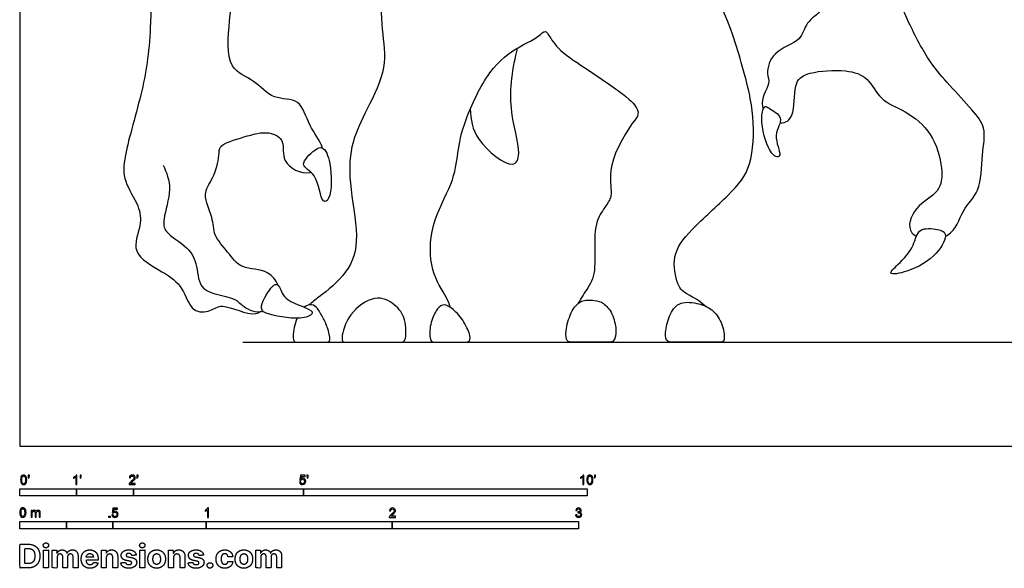
# Model space of a CAD drawing. Units: feet. Extents: x 0 to 33.4, y -2.2 to 38.4.
# Drawn here: x 0 to 17.3, y -2.2 to 7.5 of the extents above; entities that cross this region are included whole.
import ezdxf

# ---------------------------------------------------------------- set-up
doc = ezdxf.new("R2010")
doc.units = ezdxf.units.FT
doc.header["$MEASUREMENT"] = 0
for name, color, linetype, true_color in [('2D$AG-CULTURE', 7, 'Continuous', 0x66ccff), ('2D$AG-DIAGRAM', 7, 'Continuous', 0xfecc66), ('2D$N-SYMB', 7, 'Continuous', 0x800040), ('2D$X-DIMENSIONS.COM', 7, 'Continuous', 0x800080), ('2D$X-VPRT', 6, 'Continuous', 0xff00ff)]:
    doc.layers.add(name, color=color, linetype=linetype, true_color=true_color)

msp = doc.modelspace()

# ---------------------------------------------------------------- linework, layer by layer
at = {"layer": '2D$AG-CULTURE'}
for points, knots in [([(16.312, 3.703), (16.324, 3.709), (16.506, 3.801), (16.581, 4.181), (16.952, 4.484), (16.942, 5.133), (17.046, 5.62), (16.773, 5.938), (16.38, 6.372), (16.024, 6.762), (15.66, 7.462), (15.396, 8.088), (15.032, 8.534), (14.585, 9.493), (14.433, 11.196), (13.864, 12.247), (13.357, 13.307), (12.985, 13.533), (12.81, 13.636)], [17.046226, 17.046226, 17.046226, 17.046226, 17.093001, 17.807675, 18.476506, 19.26538, 19.954307, 20.573412, 21.334696, 22.068712, 22.954934, 23.776538, 24.517357, 25.533582, 26.838704, 27.954249, 29.010291, 29.790611, 29.790611, 29.790611, 29.790611]), ([(4.375, 13.284), (4.29, 13.182), (4.107, 12.986), (3.707, 12.385), (2.968, 12.088), (2.365, 10.85), (2.312, 9.846), (2.339, 7.436), (2.199, 6.341), (1.832, 5.151), (1.812, 4.676), (2.111, 4.244), (2.151, 3.891), (1.925, 3.392), (2.525, 3.078), (2.887, 2.822), (3.011, 2.348), (3.371, 2.364), (3.559, 2.555), (4.043, 2.283), (4.214, 2.357), (4.238, 2.373)], [0, 0, 0, 0, 0.63201, 1.454783, 2.338816, 3.456612, 4.500623, 6.029452, 7.134237, 8.217194, 8.895933, 9.590545, 10.184259, 10.849905, 11.608918, 12.29283, 12.940887, 13.467357, 13.955945, 14.728182, 14.870251, 14.870251, 14.870251, 14.870251]), ([(12.038, 11.309), (12.043, 10.987), (12.083, 10.243), (13.379, 9.362), (14.079, 8.125), (14.191, 7.677), (13.831, 7.485), (13.79, 7.124), (13.258, 6.992), (13.144, 6.568), (13.246, 6.395), (13.042, 6.118), (13.094, 5.96), (13.1, 5.944)], [0, 0, 0, 0, 0.983374, 2.223723, 3.415762, 4.019329, 4.595574, 5.158299, 5.85753, 6.468778, 6.891783, 7.538391, 7.608157, 7.608157, 7.608157, 7.608157]), ([(5.333, 5.257), (5.291, 5.389), (5.063, 5.667), (4.966, 6.15), (4.444, 6.092), (4.144, 6.472), (3.621, 6.638), (3.692, 7.539), (3.792, 8.26), (4.249, 8.926), (4.607, 9.546), (4.613, 10.268), (4.551, 10.6)], [15.525797, 15.525797, 15.525797, 15.525797, 16.117461, 16.796849, 17.44231, 18.120179, 18.798889, 19.690578, 20.565051, 21.440684, 22.322854, 23.19238, 23.19238, 23.19238, 23.19238]), ([(6.926, 10.754), (6.787, 10.08), (6.768, 9.783), (6.875, 9.247), (6.765, 9.038), (6.354, 8.172), (6.365, 7.31), (6.497, 6.705), (6.108, 5.92), (5.836, 5.376), (5.778, 4.701), (6, 3.637), (5.805, 3.052), (5.324, 2.669), (5.144, 2.536), (5.096, 2.49)], [0, 0, 0, 0, 0.590246, 1.180491, 1.770737, 2.360983, 2.951228, 3.541474, 4.13172, 4.721965, 5.312211, 5.902457, 6.492702, 7.082948, 7.369593, 7.369593, 7.369593, 7.369593]), ([(12.073, 2.474), (11.982, 2.563), (11.727, 2.697), (11.589, 2.793), (11.476, 3.363), (11.775, 3.78), (12.55, 4.473), (12.912, 4.895), (12.957, 5.832), (12.763, 6.625), (12.382, 7.884), (11.748, 8.822), (11.196, 9.307)], [31.182737, 31.182737, 31.182737, 31.182737, 31.62276, 32.19827, 32.77378, 33.34929, 33.9248, 34.50031, 35.07582, 35.65133, 36.22684, 36.80235, 36.80235, 36.80235, 36.80235]), ([(7.586, 2.45), (7.57, 2.505), (7.493, 2.693), (7.223, 3.048), (7.213, 3.908), (7.657, 4.656), (7.716, 5.177), (7.802, 5.679), (8.269, 6.685), (8.822, 7.07), (9.116, 7.188), (9.243, 7.342), (9.306, 7.283), (9.474, 6.984), (10.004, 6.644), (10.795, 6.106), (10.903, 5.911), (10.899, 5.798), (10.727, 5.626), (10.386, 4.958), (10.419, 4.491), (10.428, 4.381), (10.267, 4.152), (10.104, 3.893), (10.158, 3.065), (10.052, 2.848), (9.893, 2.622), (9.841, 2.52)], [12.146301, 12.146301, 12.146301, 12.146301, 12.395159, 12.985405, 13.575651, 14.165896, 14.756142, 15.346388, 15.936633, 16.526879, 17.117125, 17.70737, 18.297616, 18.887862, 19.478107, 20.068353, 20.658599, 21.248844, 21.83909, 21.83909, 22.4146, 22.99011, 23.56562, 24.14113, 24.71664, 25.29215, 25.697199, 25.697199, 25.697199, 25.697199]), ([(7.937, 5.944), (7.946, 5.759), (7.985, 5.404), (8.698, 4.83), (8.849, 5.215), (8.576, 5.981), (8.684, 6.674), (8.772, 7.022)], [0, 0, 0, 0, 0.747212, 1.600834, 2.075471, 2.967439, 4.00472, 4.00472, 4.00472, 4.00472]), ([(13.397, 5.706), (13.411, 5.704), (13.525, 5.692), (13.674, 5.889), (13.623, 6.438), (13.927, 6.61), (14.554, 6.651), (14.965, 6.515), (15.146, 6.085), (15.628, 5.919), (16.094, 5.532), (16.276, 4.916), (16.227, 4.458), (15.767, 4.259), (15.617, 3.831), (15.769, 3.72), (15.802, 3.704)], [8.146187, 8.146187, 8.146187, 8.146187, 8.212161, 8.726765, 9.442339, 9.986491, 10.775427, 11.414631, 12.057754, 12.756041, 13.526097, 14.318098, 14.952318, 15.643401, 16.302442, 16.446778, 16.446778, 16.446778, 16.446778]), ([(13.4, 5.785), (13.378, 5.861), (13.204, 5.953), (13.125, 6.017), (13.038, 5.814), (13.144, 5.266), (13.328, 5.075), (13.433, 5.14), (13.248, 5.492), (13.424, 5.702), (13.4, 5.785)], [0, 0, 0, 0, 0.513838, 0.785176, 1.185745, 1.950265, 2.423065, 2.66741, 3.254636, 3.816532, 3.816532, 3.816532, 3.816532]), ([(4.55, 2.837), (4.516, 2.926), (4.337, 3.143), (3.894, 3.097), (3.671, 3.426), (3.401, 3.715), (3.417, 4.034), (3.199, 4.448), (3.416, 4.711), (3.524, 5.117), (3.493, 5.319), (3.97, 5.457), (4.372, 5.578), (4.696, 5.389), (4.573, 4.995), (4.961, 4.787), (5.123, 4.828), (5.13, 4.83)], [6.492373, 6.492373, 6.492373, 6.492373, 6.891666, 7.565543, 8.173781, 8.786311, 9.345244, 9.990228, 10.554545, 11.195702, 11.597571, 12.26164, 12.929166, 13.460883, 14.038977, 14.731665, 14.7635, 14.7635, 14.7635, 14.7635]), ([(5.333, 5.257), (5.294, 5.275), (5.185, 5.23), (4.89, 4.936), (5.26, 4.826), (5.299, 4.258), (5.504, 4.374), (5.496, 4.98), (5.389, 5.23), (5.333, 5.257)], [0, 0, 0, 0, 0.385039, 0.94233, 1.464528, 2.150678, 2.467559, 3.249591, 3.799047, 3.799047, 3.799047, 3.799047]), ([(2.523, 4.958), (2.586, 4.825), (2.696, 4.543), (2.517, 4.017), (2.541, 3.76), (2.982, 3.518), (3.142, 3.184), (3.138, 2.694), (3.775, 2.644), (3.902, 2.479), (4.125, 2.351), (4.268, 2.377), (4.282, 2.381)], [0, 0, 0, 0, 0.665287, 1.392411, 1.86918, 2.546047, 3.157266, 3.792967, 4.522338, 4.984424, 5.565578, 5.633679, 5.633679, 5.633679, 5.633679]), ([(16.309, 3.741), (16.296, 3.788), (16.169, 3.828), (15.818, 3.867), (15.77, 3.515), (15.507, 3.224), (15.253, 3.003), (15.698, 3.077), (16.162, 3.339), (16.329, 3.668), (16.309, 3.741)], [0, 0, 0, 0, 0.396766, 0.943433, 1.482898, 2.141993, 2.58512, 3.120473, 3.899614, 4.507894, 4.507894, 4.507894, 4.507894]), ([(4.517, 2.854), (4.491, 2.856), (4.411, 2.793), (4.184, 2.41), (4.408, 2.313), (4.98, 2.202), (5.279, 2.405), (4.655, 2.529), (4.596, 2.799), (4.538, 2.852), (4.517, 2.854)], [0, 0, 0, 0, 0.336793, 0.959538, 1.378954, 2.163846, 2.582177, 3.272664, 3.787469, 4.064802, 4.064802, 4.064802, 4.064802]), ([(4.885, 2.255), (4.864, 2.202), (4.814, 2.034), (4.814, 1.835), (4.872, 1.835), (4.925, 1.835), (5.407, 1.835), (5.486, 1.835), (5.423, 2.108), (5.372, 2.209), (5.34, 2.271), (5.307, 2.332), (5.228, 2.477), (5.132, 2.506), (5.045, 2.477), (5.012, 2.452)], [0.859816, 0.859816, 0.859816, 0.859816, 0.986552, 1.23319, 1.479828, 1.726466, 1.973104, 2.219742, 2.46638, 2.713018, 2.713018, 2.713018, 2.959656, 3.206294, 3.358713, 3.358713, 3.358713, 3.358713]), ([(10.361, 1.835), (10.396, 1.835), (10.596, 1.835), (10.999, 1.835), (11.381, 1.835), (11.512, 1.835)], [28.038941, 28.038941, 28.038941, 28.038941, 28.1697, 28.74521, 29.091603, 29.091603, 29.091603, 29.091603])]:
    msp.add_open_spline(points, degree=3, knots=knots, dxfattribs=at)
for points in [[(6.113, 1.835), (6.002, 1.835), (5.874, 1.835), (5.735, 1.835), (5.64, 1.835), (5.775, 2.347), (6.271, 2.692), (6.627, 2.504), (6.81, 2.255), (6.81, 1.835), (6.718, 1.835), (6.542, 1.835), (6.225, 1.835), (6.113, 1.835)], [(7.234, 1.889), (7.219, 1.943), (7.221, 2.16), (7.338, 2.409), (7.441, 2.512), (7.578, 2.474), (7.793, 2.266), (7.94, 1.976), (7.94, 1.835), (7.83, 1.835), (7.713, 1.835), (7.314, 1.835), (7.25, 1.835), (7.234, 1.889)], [(10.434, 2.332), (10.393, 2.417), (10.281, 2.542), (10.143, 2.569), (9.883, 2.596), (9.703, 2.374), (9.602, 2.006), (9.643, 1.835), (9.708, 1.835), (10.146, 1.835), (10.387, 1.835), (10.472, 1.835), (10.524, 2.032), (10.474, 2.247), (10.434, 2.332)], [(12.007, 2.498), (11.907, 2.529), (11.653, 2.569), (11.467, 2.388), (11.374, 2.054), (11.374, 1.835), (11.506, 1.835), (11.677, 1.835), (12.074, 1.835), (12.351, 1.835), (12.426, 1.835), (12.406, 2.114), (12.255, 2.381), (12.107, 2.467), (12.007, 2.498)], [(5.297, 1.835), (5.477, 1.835), (6.018, 1.835), (7.118, 1.835), (7.306, 1.835), (7.379, 1.835)]]:
    msp.add_open_spline(points, degree=3, dxfattribs=at)
at = {"layer": '2D$AG-DIAGRAM'}
msp.add_lwpolyline([(3.929, 1.835), (29.595, 1.835)], dxfattribs=at)
at = {"layer": '2D$N-SYMB'}
for points in [[(0, -0.875), (0, -0.75), (1, -0.75), (1, -0.875)], [(1, -0.875), (1, -0.75), (2, -0.75), (2, -0.875)], [(2, -0.875), (2, -0.75), (5, -0.75), (5, -0.875)], [(5, -0.875), (5, -0.75), (10, -0.75), (10, -0.875)], [(0, -1.455), (0, -1.33), (0.82, -1.33), (0.82, -1.455)], [(0.82, -1.455), (0.82, -1.33), (1.64, -1.33), (1.64, -1.455)], [(1.57, -1.254), (1.57, -1.231), (1.593, -1.231), (1.593, -1.254)], [(1.64, -1.455), (1.64, -1.33), (3.281, -1.33), (3.281, -1.455)], [(3.281, -1.455), (3.281, -1.33), (6.562, -1.33), (6.562, -1.455)], [(6.562, -1.455), (6.562, -1.33), (9.843, -1.33), (9.843, -1.455)]]:
    msp.add_lwpolyline(points, close=True, dxfattribs=at)
for points, knots in [([(0.013, -0.593), (0.013, -0.574), (0.015, -0.558), (0.018, -0.546), (0.022, -0.534), (0.028, -0.526), (0.036, -0.519), (0.044, -0.513), (0.054, -0.509), (0.066, -0.509), (0.075, -0.509), (0.083, -0.511), (0.09, -0.515), (0.097, -0.518), (0.102, -0.524), (0.106, -0.529), (0.11, -0.536), (0.113, -0.544), (0.116, -0.554), (0.118, -0.564), (0.12, -0.577), (0.12, -0.593), (0.12, -0.612), (0.118, -0.628), (0.114, -0.64), (0.11, -0.652), (0.104, -0.661), (0.097, -0.668), (0.089, -0.674), (0.079, -0.676), (0.066, -0.676), (0.05, -0.676), (0.038, -0.672), (0.029, -0.66), (0.018, -0.646), (0.013, -0.624), (0.013, -0.593)], [0, 0, 0, 0, 1, 1, 1, 2, 2, 2, 3, 3, 3, 4, 4, 4, 5, 5, 5, 6, 6, 6, 7, 7, 7, 8, 8, 8, 9, 9, 9, 10, 10, 10, 11, 11, 11, 12, 12, 12, 12]), ([(0.145, -0.531), (0.145, -0.524), (0.145, -0.516), (0.145, -0.508), (0.152, -0.508), (0.159, -0.508), (0.167, -0.508), (0.167, -0.514), (0.167, -0.52), (0.167, -0.527), (0.167, -0.536), (0.166, -0.544), (0.163, -0.548), (0.16, -0.554), (0.155, -0.559), (0.148, -0.562), (0.146, -0.559), (0.145, -0.557), (0.143, -0.554), (0.147, -0.552), (0.15, -0.55), (0.152, -0.546), (0.154, -0.542), (0.155, -0.537), (0.155, -0.531), (0.152, -0.531), (0.148, -0.531), (0.145, -0.531)], [0, 0, 0, 0, 1, 1, 1, 2, 2, 2, 3, 3, 3, 4, 4, 4, 5, 5, 5, 6, 6, 6, 7, 7, 7, 8, 8, 8, 9, 9, 9, 9]), ([(1.004, -0.674), (0.997, -0.674), (0.991, -0.674), (0.984, -0.674), (0.984, -0.631), (0.984, -0.588), (0.984, -0.545), (0.979, -0.55), (0.972, -0.555), (0.964, -0.559), (0.957, -0.564), (0.95, -0.568), (0.944, -0.57), (0.944, -0.563), (0.944, -0.557), (0.944, -0.55), (0.955, -0.545), (0.964, -0.538), (0.973, -0.531), (0.981, -0.524), (0.987, -0.517), (0.991, -0.509), (0.995, -0.509), (1, -0.509), (1.004, -0.509), (1.004, -0.564), (1.004, -0.619), (1.004, -0.674)], [0, 0, 0, 0, 1, 1, 1, 2, 2, 2, 3, 3, 3, 4, 4, 4, 5, 5, 5, 6, 6, 6, 7, 7, 7, 8, 8, 8, 9, 9, 9, 9]), ([(1.06, -0.531), (1.06, -0.524), (1.06, -0.516), (1.06, -0.508), (1.068, -0.508), (1.075, -0.508), (1.082, -0.508), (1.082, -0.514), (1.082, -0.52), (1.082, -0.527), (1.082, -0.536), (1.081, -0.544), (1.078, -0.548), (1.075, -0.554), (1.07, -0.559), (1.063, -0.562), (1.062, -0.559), (1.06, -0.557), (1.058, -0.554), (1.062, -0.552), (1.065, -0.55), (1.067, -0.546), (1.069, -0.542), (1.07, -0.537), (1.07, -0.531), (1.067, -0.531), (1.064, -0.531), (1.06, -0.531)], [0, 0, 0, 0, 1, 1, 1, 2, 2, 2, 3, 3, 3, 4, 4, 4, 5, 5, 5, 6, 6, 6, 7, 7, 7, 8, 8, 8, 9, 9, 9, 9]), ([(2.034, -0.655), (2.034, -0.661), (2.034, -0.668), (2.034, -0.674), (1.998, -0.674), (1.962, -0.674), (1.926, -0.674), (1.925, -0.67), (1.926, -0.665), (1.928, -0.66), (1.931, -0.653), (1.935, -0.645), (1.941, -0.638), (1.948, -0.631), (1.956, -0.623), (1.967, -0.613), (1.985, -0.599), (1.997, -0.587), (2.004, -0.579), (2.01, -0.57), (2.013, -0.562), (2.013, -0.554), (2.013, -0.546), (2.01, -0.539), (2.005, -0.534), (1.999, -0.529), (1.991, -0.526), (1.982, -0.526), (1.972, -0.526), (1.964, -0.529), (1.958, -0.534), (1.953, -0.54), (1.95, -0.548), (1.95, -0.559), (1.943, -0.558), (1.936, -0.558), (1.929, -0.557), (1.931, -0.541), (1.936, -0.529), (1.946, -0.522), (1.955, -0.514), (1.967, -0.509), (1.982, -0.509), (1.998, -0.509), (2.011, -0.514), (2.02, -0.523), (2.03, -0.531), (2.034, -0.542), (2.034, -0.555), (2.034, -0.561), (2.033, -0.568), (2.03, -0.574), (2.027, -0.581), (2.023, -0.587), (2.017, -0.595), (2.01, -0.602), (2, -0.611), (1.985, -0.623), (1.973, -0.633), (1.965, -0.64), (1.962, -0.644), (1.958, -0.647), (1.956, -0.651), (1.954, -0.655), (1.98, -0.655), (2.007, -0.655), (2.034, -0.655)], [0, 0, 0, 0, 1, 1, 1, 2, 2, 2, 3, 3, 3, 4, 4, 4, 5, 5, 5, 6, 6, 6, 7, 7, 7, 8, 8, 8, 9, 9, 9, 10, 10, 10, 11, 11, 11, 12, 12, 12, 13, 13, 13, 14, 14, 14, 15, 15, 15, 16, 16, 16, 17, 17, 17, 18, 18, 18, 19, 19, 19, 20, 20, 20, 21, 21, 21, 22, 22, 22, 22]), ([(2.06, -0.531), (2.06, -0.524), (2.06, -0.516), (2.06, -0.508), (2.068, -0.508), (2.075, -0.508), (2.082, -0.508), (2.082, -0.514), (2.082, -0.52), (2.082, -0.527), (2.082, -0.536), (2.081, -0.544), (2.078, -0.548), (2.075, -0.554), (2.07, -0.559), (2.063, -0.562), (2.062, -0.559), (2.06, -0.557), (2.058, -0.554), (2.062, -0.552), (2.065, -0.55), (2.067, -0.546), (2.069, -0.542), (2.07, -0.537), (2.07, -0.531), (2.067, -0.531), (2.064, -0.531), (2.06, -0.531)], [0, 0, 0, 0, 1, 1, 1, 2, 2, 2, 3, 3, 3, 4, 4, 4, 5, 5, 5, 6, 6, 6, 7, 7, 7, 8, 8, 8, 9, 9, 9, 9]), ([(4.928, -0.631), (4.935, -0.631), (4.942, -0.63), (4.95, -0.629), (4.951, -0.64), (4.955, -0.647), (4.96, -0.653), (4.965, -0.658), (4.972, -0.661), (4.981, -0.661), (4.99, -0.661), (4.999, -0.657), (5.006, -0.649), (5.012, -0.642), (5.016, -0.632), (5.016, -0.62), (5.016, -0.609), (5.012, -0.6), (5.006, -0.593), (4.999, -0.587), (4.991, -0.583), (4.98, -0.583), (4.974, -0.583), (4.968, -0.585), (4.962, -0.588), (4.958, -0.591), (4.954, -0.595), (4.951, -0.599), (4.944, -0.598), (4.938, -0.597), (4.932, -0.597), (4.937, -0.568), (4.942, -0.54), (4.948, -0.512), (4.975, -0.512), (5.002, -0.512), (5.03, -0.512), (5.03, -0.518), (5.03, -0.525), (5.03, -0.531), (5.008, -0.531), (4.986, -0.531), (4.963, -0.531), (4.96, -0.546), (4.958, -0.561), (4.955, -0.576), (4.964, -0.569), (4.975, -0.565), (4.986, -0.565), (5, -0.565), (5.012, -0.57), (5.022, -0.58), (5.032, -0.59), (5.037, -0.603), (5.037, -0.618), (5.037, -0.633), (5.033, -0.646), (5.024, -0.657), (5.014, -0.671), (4.999, -0.676), (4.981, -0.676), (4.965, -0.676), (4.954, -0.673), (4.945, -0.665), (4.935, -0.656), (4.93, -0.645), (4.928, -0.631)], [0, 0, 0, 0, 1, 1, 1, 2, 2, 2, 3, 3, 3, 4, 4, 4, 5, 5, 5, 6, 6, 6, 7, 7, 7, 8, 8, 8, 9, 9, 9, 10, 10, 10, 11, 11, 11, 12, 12, 12, 13, 13, 13, 14, 14, 14, 15, 15, 15, 16, 16, 16, 17, 17, 17, 18, 18, 18, 19, 19, 19, 20, 20, 20, 21, 21, 21, 22, 22, 22, 22]), ([(5.06, -0.531), (5.06, -0.524), (5.06, -0.516), (5.06, -0.508), (5.068, -0.508), (5.075, -0.508), (5.082, -0.508), (5.082, -0.514), (5.082, -0.52), (5.082, -0.527), (5.082, -0.536), (5.081, -0.544), (5.078, -0.548), (5.075, -0.554), (5.07, -0.559), (5.063, -0.562), (5.062, -0.559), (5.06, -0.557), (5.058, -0.554), (5.062, -0.552), (5.065, -0.55), (5.067, -0.546), (5.069, -0.542), (5.07, -0.537), (5.07, -0.531), (5.067, -0.531), (5.064, -0.531), (5.06, -0.531)], [0, 0, 0, 0, 1, 1, 1, 2, 2, 2, 3, 3, 3, 4, 4, 4, 5, 5, 5, 6, 6, 6, 7, 7, 7, 8, 8, 8, 9, 9, 9, 9]), ([(9.94, -0.674), (9.933, -0.674), (9.927, -0.674), (9.92, -0.674), (9.92, -0.631), (9.92, -0.588), (9.92, -0.545), (9.915, -0.55), (9.908, -0.555), (9.9, -0.559), (9.892, -0.564), (9.885, -0.568), (9.879, -0.57), (9.879, -0.563), (9.879, -0.557), (9.879, -0.55), (9.89, -0.545), (9.9, -0.538), (9.909, -0.531), (9.917, -0.524), (9.923, -0.517), (9.927, -0.509), (9.931, -0.509), (9.935, -0.509), (9.94, -0.509), (9.94, -0.564), (9.94, -0.619), (9.94, -0.674)], [0, 0, 0, 0, 1, 1, 1, 2, 2, 2, 3, 3, 3, 4, 4, 4, 5, 5, 5, 6, 6, 6, 7, 7, 7, 8, 8, 8, 9, 9, 9, 9]), ([(9.991, -0.593), (9.991, -0.574), (9.993, -0.558), (9.997, -0.546), (10.002, -0.534), (10.008, -0.526), (10.016, -0.519), (10.023, -0.513), (10.034, -0.509), (10.045, -0.509), (10.054, -0.509), (10.061, -0.511), (10.068, -0.515), (10.075, -0.518), (10.08, -0.524), (10.085, -0.529), (10.089, -0.536), (10.093, -0.544), (10.095, -0.554), (10.098, -0.564), (10.099, -0.577), (10.099, -0.593), (10.099, -0.612), (10.097, -0.628), (10.093, -0.64), (10.089, -0.652), (10.083, -0.661), (10.075, -0.668), (10.067, -0.674), (10.057, -0.676), (10.045, -0.676), (10.03, -0.676), (10.017, -0.672), (10.008, -0.66), (9.997, -0.646), (9.991, -0.624), (9.991, -0.593)], [0, 0, 0, 0, 1, 1, 1, 2, 2, 2, 3, 3, 3, 4, 4, 4, 5, 5, 5, 6, 6, 6, 7, 7, 7, 8, 8, 8, 9, 9, 9, 10, 10, 10, 11, 11, 11, 12, 12, 12, 12]), ([(10.124, -0.531), (10.124, -0.524), (10.124, -0.516), (10.124, -0.508), (10.131, -0.508), (10.138, -0.508), (10.145, -0.508), (10.145, -0.514), (10.145, -0.52), (10.145, -0.527), (10.145, -0.536), (10.144, -0.544), (10.141, -0.548), (10.138, -0.554), (10.133, -0.559), (10.126, -0.562), (10.125, -0.559), (10.123, -0.557), (10.122, -0.554), (10.126, -0.552), (10.128, -0.55), (10.13, -0.546), (10.132, -0.542), (10.134, -0.537), (10.134, -0.531), (10.131, -0.531), (10.127, -0.531), (10.124, -0.531)], [0, 0, 0, 0, 1, 1, 1, 2, 2, 2, 3, 3, 3, 4, 4, 4, 5, 5, 5, 6, 6, 6, 7, 7, 7, 8, 8, 8, 9, 9, 9, 9]), ([(0.033, -0.593), (0.033, -0.62), (0.036, -0.638), (0.043, -0.647), (0.049, -0.656), (0.057, -0.661), (0.066, -0.661), (0.076, -0.661), (0.084, -0.656), (0.09, -0.647), (0.096, -0.638), (0.1, -0.62), (0.1, -0.593), (0.1, -0.566), (0.096, -0.548), (0.09, -0.539), (0.084, -0.53), (0.076, -0.526), (0.066, -0.526), (0.057, -0.526), (0.049, -0.529), (0.044, -0.537), (0.037, -0.547), (0.033, -0.566), (0.033, -0.593)], [0, 0, 0, 0, 1, 1, 1, 2, 2, 2, 3, 3, 3, 4, 4, 4, 5, 5, 5, 6, 6, 6, 7, 7, 7, 8, 8, 8, 8]), ([(10.012, -0.593), (10.012, -0.62), (10.016, -0.638), (10.022, -0.647), (10.028, -0.656), (10.036, -0.661), (10.045, -0.661), (10.054, -0.661), (10.062, -0.656), (10.068, -0.647), (10.075, -0.638), (10.078, -0.62), (10.078, -0.593), (10.078, -0.566), (10.075, -0.548), (10.068, -0.539), (10.062, -0.53), (10.054, -0.526), (10.044, -0.526), (10.036, -0.526), (10.029, -0.529), (10.023, -0.537), (10.016, -0.547), (10.012, -0.566), (10.012, -0.593)], [0, 0, 0, 0, 1, 1, 1, 2, 2, 2, 3, 3, 3, 4, 4, 4, 5, 5, 5, 6, 6, 6, 7, 7, 7, 8, 8, 8, 8]), ([(0, -1.17), (0, -1.151), (0.002, -1.135), (0.006, -1.123), (0.01, -1.111), (0.016, -1.102), (0.024, -1.095), (0.032, -1.09), (0.042, -1.086), (0.053, -1.086), (0.062, -1.086), (0.07, -1.088), (0.077, -1.092), (0.084, -1.094), (0.089, -1.1), (0.094, -1.106), (0.098, -1.113), (0.101, -1.121), (0.104, -1.131), (0.106, -1.141), (0.108, -1.154), (0.108, -1.17), (0.108, -1.189), (0.106, -1.205), (0.102, -1.217), (0.098, -1.229), (0.092, -1.238), (0.084, -1.245), (0.076, -1.251), (0.066, -1.253), (0.053, -1.253), (0.038, -1.253), (0.026, -1.249), (0.017, -1.237), (0.006, -1.223), (0, -1.201), (0, -1.17)], [0, 0, 0, 0, 1, 1, 1, 2, 2, 2, 3, 3, 3, 4, 4, 4, 5, 5, 5, 6, 6, 6, 7, 7, 7, 8, 8, 8, 9, 9, 9, 10, 10, 10, 11, 11, 11, 12, 12, 12, 12]), ([(0.021, -1.17), (0.021, -1.197), (0.024, -1.215), (0.031, -1.224), (0.037, -1.233), (0.044, -1.238), (0.053, -1.238), (0.063, -1.238), (0.071, -1.233), (0.077, -1.224), (0.083, -1.215), (0.087, -1.197), (0.087, -1.17), (0.087, -1.143), (0.083, -1.125), (0.077, -1.116), (0.071, -1.107), (0.063, -1.102), (0.053, -1.102), (0.044, -1.102), (0.037, -1.106), (0.032, -1.114), (0.025, -1.124), (0.021, -1.143), (0.021, -1.17)], [0, 0, 0, 0, 1, 1, 1, 2, 2, 2, 3, 3, 3, 4, 4, 4, 5, 5, 5, 6, 6, 6, 7, 7, 7, 8, 8, 8, 8]), ([(0.198, -1.251), (0.198, -1.211), (0.198, -1.172), (0.198, -1.132), (0.204, -1.132), (0.209, -1.132), (0.215, -1.132), (0.215, -1.138), (0.215, -1.143), (0.215, -1.149), (0.219, -1.143), (0.224, -1.138), (0.23, -1.135), (0.236, -1.131), (0.243, -1.129), (0.251, -1.129), (0.26, -1.129), (0.268, -1.131), (0.273, -1.135), (0.279, -1.139), (0.283, -1.144), (0.285, -1.15), (0.294, -1.136), (0.306, -1.129), (0.322, -1.129), (0.334, -1.129), (0.343, -1.133), (0.349, -1.139), (0.356, -1.146), (0.359, -1.156), (0.359, -1.17), (0.359, -1.197), (0.359, -1.224), (0.359, -1.251), (0.352, -1.251), (0.346, -1.251), (0.339, -1.251), (0.339, -1.226), (0.339, -1.201), (0.339, -1.177), (0.339, -1.168), (0.338, -1.163), (0.337, -1.159), (0.335, -1.155), (0.333, -1.152), (0.329, -1.15), (0.326, -1.148), (0.322, -1.147), (0.317, -1.147), (0.309, -1.147), (0.302, -1.15), (0.296, -1.155), (0.291, -1.161), (0.289, -1.17), (0.289, -1.181), (0.289, -1.205), (0.289, -1.228), (0.289, -1.251), (0.282, -1.251), (0.275, -1.251), (0.268, -1.251), (0.268, -1.225), (0.268, -1.199), (0.268, -1.174), (0.268, -1.165), (0.267, -1.158), (0.263, -1.154), (0.26, -1.149), (0.254, -1.147), (0.247, -1.147), (0.241, -1.147), (0.236, -1.148), (0.231, -1.152), (0.226, -1.155), (0.223, -1.159), (0.22, -1.165), (0.218, -1.171), (0.217, -1.178), (0.217, -1.189), (0.217, -1.21), (0.217, -1.23), (0.217, -1.251), (0.211, -1.251), (0.204, -1.251), (0.198, -1.251)], [0, 0, 0, 0, 1, 1, 1, 2, 2, 2, 3, 3, 3, 4, 4, 4, 5, 5, 5, 6, 6, 6, 7, 7, 7, 8, 8, 8, 9, 9, 9, 10, 10, 10, 11, 11, 11, 12, 12, 12, 13, 13, 13, 14, 14, 14, 15, 15, 15, 16, 16, 16, 17, 17, 17, 18, 18, 18, 19, 19, 19, 20, 20, 20, 21, 21, 21, 22, 22, 22, 23, 23, 23, 24, 24, 24, 25, 25, 25, 26, 26, 26, 27, 27, 27, 28, 28, 28, 28]), ([(1.623, -1.212), (1.63, -1.211), (1.636, -1.21), (1.643, -1.21), (1.645, -1.221), (1.648, -1.228), (1.654, -1.233), (1.66, -1.238), (1.667, -1.241), (1.675, -1.241), (1.685, -1.241), (1.693, -1.237), (1.7, -1.23), (1.707, -1.223), (1.71, -1.213), (1.71, -1.201), (1.71, -1.189), (1.707, -1.18), (1.701, -1.173), (1.694, -1.167), (1.685, -1.163), (1.675, -1.163), (1.668, -1.163), (1.662, -1.165), (1.657, -1.168), (1.652, -1.171), (1.648, -1.175), (1.645, -1.179), (1.639, -1.178), (1.632, -1.178), (1.626, -1.177), (1.631, -1.149), (1.636, -1.12), (1.641, -1.092), (1.669, -1.092), (1.696, -1.092), (1.723, -1.092), (1.723, -1.099), (1.723, -1.105), (1.723, -1.112), (1.702, -1.112), (1.68, -1.112), (1.658, -1.112), (1.655, -1.127), (1.652, -1.142), (1.649, -1.156), (1.659, -1.149), (1.669, -1.146), (1.68, -1.146), (1.695, -1.146), (1.707, -1.15), (1.717, -1.16), (1.726, -1.17), (1.731, -1.183), (1.731, -1.199), (1.731, -1.214), (1.727, -1.227), (1.718, -1.237), (1.708, -1.251), (1.694, -1.256), (1.675, -1.256), (1.66, -1.256), (1.648, -1.253), (1.638, -1.245), (1.63, -1.236), (1.624, -1.226), (1.623, -1.212)], [0, 0, 0, 0, 1, 1, 1, 2, 2, 2, 3, 3, 3, 4, 4, 4, 5, 5, 5, 6, 6, 6, 7, 7, 7, 8, 8, 8, 9, 9, 9, 10, 10, 10, 11, 11, 11, 12, 12, 12, 13, 13, 13, 14, 14, 14, 15, 15, 15, 16, 16, 16, 17, 17, 17, 18, 18, 18, 19, 19, 19, 20, 20, 20, 21, 21, 21, 22, 22, 22, 22]), ([(3.323, -1.254), (3.317, -1.254), (3.31, -1.254), (3.304, -1.254), (3.304, -1.211), (3.304, -1.169), (3.304, -1.126), (3.299, -1.131), (3.292, -1.136), (3.284, -1.14), (3.276, -1.145), (3.269, -1.148), (3.263, -1.15), (3.263, -1.144), (3.263, -1.137), (3.263, -1.131), (3.274, -1.126), (3.284, -1.119), (3.293, -1.112), (3.301, -1.104), (3.307, -1.097), (3.31, -1.089), (3.315, -1.089), (3.319, -1.089), (3.323, -1.089), (3.323, -1.144), (3.323, -1.199), (3.323, -1.254)], [0, 0, 0, 0, 1, 1, 1, 2, 2, 2, 3, 3, 3, 4, 4, 4, 5, 5, 5, 6, 6, 6, 7, 7, 7, 8, 8, 8, 9, 9, 9, 9]), ([(6.619, -1.235), (6.619, -1.242), (6.619, -1.248), (6.619, -1.254), (6.583, -1.254), (6.547, -1.254), (6.511, -1.254), (6.51, -1.25), (6.511, -1.245), (6.513, -1.24), (6.516, -1.233), (6.52, -1.226), (6.526, -1.219), (6.533, -1.212), (6.541, -1.204), (6.553, -1.194), (6.571, -1.179), (6.582, -1.167), (6.589, -1.159), (6.595, -1.15), (6.598, -1.143), (6.598, -1.135), (6.598, -1.127), (6.595, -1.12), (6.59, -1.115), (6.584, -1.109), (6.577, -1.106), (6.568, -1.106), (6.558, -1.106), (6.55, -1.109), (6.544, -1.115), (6.538, -1.121), (6.535, -1.129), (6.535, -1.14), (6.528, -1.139), (6.521, -1.138), (6.514, -1.138), (6.516, -1.122), (6.521, -1.11), (6.531, -1.102), (6.54, -1.094), (6.553, -1.089), (6.568, -1.089), (6.583, -1.089), (6.596, -1.094), (6.605, -1.103), (6.615, -1.112), (6.619, -1.123), (6.619, -1.136), (6.619, -1.142), (6.618, -1.148), (6.615, -1.154), (6.612, -1.161), (6.608, -1.167), (6.602, -1.175), (6.595, -1.182), (6.585, -1.191), (6.571, -1.204), (6.559, -1.214), (6.551, -1.221), (6.548, -1.225), (6.544, -1.228), (6.541, -1.231), (6.539, -1.235), (6.566, -1.235), (6.592, -1.235), (6.619, -1.235)], [0, 0, 0, 0, 1, 1, 1, 2, 2, 2, 3, 3, 3, 4, 4, 4, 5, 5, 5, 6, 6, 6, 7, 7, 7, 8, 8, 8, 9, 9, 9, 10, 10, 10, 11, 11, 11, 12, 12, 12, 13, 13, 13, 14, 14, 14, 15, 15, 15, 16, 16, 16, 17, 17, 17, 18, 18, 18, 19, 19, 19, 20, 20, 20, 21, 21, 21, 22, 22, 22, 22]), ([(9.793, -1.212), (9.8, -1.211), (9.807, -1.21), (9.814, -1.209), (9.816, -1.22), (9.82, -1.229), (9.826, -1.233), (9.831, -1.238), (9.838, -1.241), (9.845, -1.241), (9.855, -1.241), (9.863, -1.237), (9.87, -1.231), (9.876, -1.225), (9.88, -1.217), (9.88, -1.207), (9.88, -1.197), (9.876, -1.19), (9.87, -1.184), (9.864, -1.178), (9.856, -1.174), (9.847, -1.174), (9.844, -1.174), (9.839, -1.175), (9.834, -1.177), (9.834, -1.171), (9.835, -1.165), (9.836, -1.159), (9.837, -1.159), (9.838, -1.159), (9.839, -1.159), (9.847, -1.159), (9.855, -1.157), (9.862, -1.152), (9.869, -1.148), (9.872, -1.142), (9.872, -1.132), (9.872, -1.125), (9.869, -1.119), (9.864, -1.114), (9.859, -1.109), (9.853, -1.106), (9.845, -1.106), (9.838, -1.106), (9.831, -1.109), (9.826, -1.114), (9.821, -1.119), (9.817, -1.126), (9.816, -1.136), (9.809, -1.135), (9.802, -1.134), (9.795, -1.133), (9.798, -1.119), (9.803, -1.108), (9.812, -1.101), (9.821, -1.093), (9.832, -1.089), (9.844, -1.089), (9.853, -1.089), (9.862, -1.091), (9.869, -1.095), (9.877, -1.099), (9.883, -1.105), (9.887, -1.111), (9.891, -1.118), (9.893, -1.125), (9.893, -1.133), (9.893, -1.14), (9.891, -1.146), (9.887, -1.151), (9.883, -1.157), (9.878, -1.162), (9.87, -1.165), (9.88, -1.168), (9.888, -1.172), (9.893, -1.18), (9.898, -1.187), (9.901, -1.196), (9.901, -1.206), (9.901, -1.221), (9.896, -1.232), (9.885, -1.242), (9.875, -1.252), (9.861, -1.256), (9.845, -1.256), (9.832, -1.256), (9.819, -1.253), (9.81, -1.244), (9.8, -1.236), (9.795, -1.225), (9.793, -1.212)], [0, 0, 0, 0, 1, 1, 1, 2, 2, 2, 3, 3, 3, 4, 4, 4, 5, 5, 5, 6, 6, 6, 7, 7, 7, 8, 8, 8, 9, 9, 9, 10, 10, 10, 11, 11, 11, 12, 12, 12, 13, 13, 13, 14, 14, 14, 15, 15, 15, 16, 16, 16, 17, 17, 17, 18, 18, 18, 19, 19, 19, 20, 20, 20, 21, 21, 21, 22, 22, 22, 23, 23, 23, 24, 24, 24, 25, 25, 25, 26, 26, 26, 27, 27, 27, 28, 28, 28, 29, 29, 29, 30, 30, 30, 30])]:
    msp.add_open_spline(points, degree=3, knots=knots, dxfattribs=at)
at = {"layer": '2D$X-DIMENSIONS.COM'}
for points, degree, knots in [([(0.148, -2.145), (0.211, -2.145), (0.257, -2.12), (0.303, -2.095), (0.327, -2.048), (0.352, -2.001), (0.352, -1.936), (0.352, -1.871), (0.327, -1.824), (0.303, -1.778), (0.257, -1.753), (0.212, -1.728), (0.149, -1.728), (0.074, -1.728), (0, -1.728), (0, -1.936), (0, -2.145), (0.074, -2.145), (0.148, -2.145)], 2, [-15, -15, -15, -14, -14, -13, -13, -12, -12, -11, -11, -10, -10, -9, -9, -8, -8, -7, -7, -6, -6, -6]), ([(0.459, -1.792), (0.478, -1.792), (0.492, -1.779), (0.506, -1.766), (0.506, -1.748), (0.506, -1.73), (0.492, -1.717), (0.478, -1.704), (0.459, -1.704), (0.439, -1.704), (0.426, -1.717), (0.412, -1.73), (0.412, -1.748), (0.412, -1.766), (0.426, -1.779), (0.439, -1.792), (0.459, -1.792)], 2, [-8, -8, -8, -7, -7, -6, -6, -5, -5, -4, -4, -3, -3, -2, -2, -1, -1, 0, 0, 0]), ([(2.158, -1.792), (2.177, -1.792), (2.191, -1.779), (2.204, -1.766), (2.204, -1.748), (2.204, -1.73), (2.191, -1.717), (2.177, -1.704), (2.157, -1.704), (2.138, -1.704), (2.124, -1.717), (2.111, -1.73), (2.111, -1.748), (2.111, -1.766), (2.124, -1.779), (2.138, -1.792), (2.158, -1.792)], 2, [-8, -8, -8, -7, -7, -6, -6, -5, -5, -4, -4, -3, -3, -2, -2, -1, -1, 0, 0, 0]), ([(0.144, -2.069), (0.183, -2.069), (0.21, -2.055), (0.237, -2.041), (0.25, -2.012), (0.264, -1.982), (0.264, -1.936), (0.264, -1.89), (0.25, -1.86), (0.237, -1.831), (0.21, -1.817), (0.183, -1.803), (0.144, -1.803), (0.116, -1.803), (0.088, -1.803), (0.088, -1.936), (0.088, -2.069), (0.116, -2.069), (0.144, -2.069)], 2, [-7.813477, -7.813477, -7.813477, -6.813477, -6.813477, -5.813477, -5.813477, -4.813477, -4.813477, -3.813477, -3.813477, -2.813477, -2.813477, -1.813477, -1.813477, -1.543945, -1.543945, -0.268555, -0.268555, 0, 0, 0]), ([(0.415, -2.145), (0.458, -2.145), (0.502, -2.145), (0.502, -1.988), (0.502, -1.832), (0.458, -1.832), (0.415, -1.832), (0.415, -1.988), (0.415, -2.145)], 2, [-4, -4, -4, -3, -3, -2, -2, -1, -1, 0, 0, 0]), ([(0.657, -1.887), (0.655, -1.887), (0.653, -1.887), (0.653, -1.86), (0.653, -1.832), (0.612, -1.832), (0.571, -1.832), (0.571, -1.988), (0.571, -2.145), (0.614, -2.145), (0.658, -2.145), (0.658, -2.051), (0.658, -1.957), (0.658, -1.94), (0.664, -1.927), (0.671, -1.914), (0.682, -1.907), (0.694, -1.899), (0.708, -1.899), (0.73, -1.899), (0.743, -1.913), (0.756, -1.927), (0.756, -1.95), (0.756, -2.047), (0.756, -2.145), (0.798, -2.145), (0.84, -2.145), (0.84, -2.049), (0.84, -1.954), (0.84, -1.929), (0.853, -1.914), (0.866, -1.899), (0.89, -1.899), (0.911, -1.899), (0.925, -1.912), (0.939, -1.925), (0.939, -1.951), (0.939, -2.048), (0.939, -2.145), (0.982, -2.145), (1.025, -2.145), (1.025, -2.039), (1.025, -1.934), (1.025, -1.884), (0.998, -1.856), (0.97, -1.828), (0.927, -1.828), (0.892, -1.828), (0.867, -1.844), (0.842, -1.86), (0.832, -1.887), (0.831, -1.887), (0.829, -1.887), (0.822, -1.86), (0.799, -1.844), (0.776, -1.828), (0.744, -1.828), (0.712, -1.828), (0.69, -1.844), (0.667, -1.86), (0.657, -1.887)], 2, [0, 0, 0, 0.017578, 0.017578, 0.282227, 0.282227, 0.678711, 0.678711, 2.178711, 2.178711, 2.594727, 2.594727, 3.495117, 3.495117, 4.495117, 4.495117, 5.495117, 5.495117, 6.495117, 6.495117, 7.495117, 7.495117, 8.495117, 8.495117, 9.495117, 9.495117, 10.495117, 10.495117, 11.495117, 11.495117, 12.495117, 12.495117, 13.495117, 13.495117, 14.495117, 14.495117, 15.495117, 15.495117, 16.495117, 16.495117, 17.495117, 17.495117, 18.495117, 18.495117, 19.495117, 19.495117, 20.495117, 20.495117, 21.495117, 21.495117, 22.495117, 22.495117, 23.495117, 23.495117, 24.495117, 24.495117, 25.495117, 25.495117, 26.495117, 26.495117, 27.495117, 27.495117, 27.495117]), ([(1.236, -2.151), (1.274, -2.151), (1.304, -2.139), (1.334, -2.127), (1.352, -2.105), (1.371, -2.084), (1.377, -2.055), (1.337, -2.052), (1.297, -2.05), (1.293, -2.062), (1.284, -2.07), (1.276, -2.078), (1.264, -2.082), (1.252, -2.086), (1.237, -2.086), (1.215, -2.086), (1.2, -2.077), (1.184, -2.068), (1.175, -2.051), (1.166, -2.034), (1.166, -2.01), (1.273, -2.01), (1.379, -2.01), (1.379, -1.999), (1.379, -1.987), (1.379, -1.947), (1.368, -1.917), (1.357, -1.887), (1.337, -1.867), (1.317, -1.848), (1.29, -1.838), (1.263, -1.828), (1.232, -1.828), (1.186, -1.828), (1.152, -1.848), (1.118, -1.869), (1.099, -1.905), (1.081, -1.942), (1.081, -1.99), (1.081, -2.039), (1.099, -2.075), (1.118, -2.111), (1.153, -2.131), (1.188, -2.151), (1.236, -2.151)], 2, [-3, -3, -3, -1.999602, -1.999602, -0.999203, -0.999203, 0.001195, 0.001195, 1.001594, 1.001594, 2.001992, 2.001992, 3.00239, 3.00239, 4.002789, 4.002789, 5.003187, 5.003187, 6.003586, 6.003586, 7.003984, 7.003984, 7.810461, 7.810461, 8.810461, 8.810461, 9.810461, 9.810461, 10.810461, 10.810461, 11.810461, 11.810461, 12.810461, 12.810461, 13.810461, 13.810461, 14.810461, 14.810461, 15.810461, 15.810461, 16.810461, 16.810461, 17.810461, 17.810461, 18.810461, 18.810461, 18.810461]), ([(1.167, -1.958), (1.21, -1.958), (1.254, -1.958), (1.298, -1.958), (1.297, -1.954), (1.296, -1.946), (1.292, -1.933), (1.287, -1.922), (1.281, -1.914), (1.275, -1.907), (1.265, -1.9), (1.251, -1.894), (1.237, -1.892), (1.223, -1.893), (1.212, -1.896), (1.202, -1.9), (1.194, -1.906), (1.184, -1.915), (1.176, -1.928), (1.17, -1.944), (1.168, -1.953), (1.167, -1.958)], 3, [3.537974, 3.537974, 3.537974, 3.537974, 3.871399, 3.871399, 3.871399, 3.936638, 4.007174, 4.106873, 4.150328, 4.195172, 4.28414, 4.383634, 4.49492, 4.585472, 4.661678, 4.72997, 4.79585, 4.860411, 4.993083, 5.070262, 5.154608, 5.154608, 5.154608, 5.154608]), ([(1.522, -1.964), (1.523, -1.944), (1.53, -1.929), (1.537, -1.915), (1.551, -1.908), (1.564, -1.9), (1.582, -1.9), (1.608, -1.9), (1.623, -1.916), (1.637, -1.932), (1.637, -1.961), (1.637, -2.053), (1.637, -2.145), (1.681, -2.145), (1.724, -2.145), (1.724, -2.045), (1.724, -1.946), (1.724, -1.909), (1.71, -1.883), (1.697, -1.856), (1.673, -1.842), (1.649, -1.828), (1.616, -1.828), (1.581, -1.828), (1.557, -1.844), (1.532, -1.86), (1.522, -1.887), (1.52, -1.887), (1.518, -1.887), (1.518, -1.86), (1.518, -1.832), (1.477, -1.832), (1.436, -1.832), (1.436, -1.988), (1.436, -2.145), (1.479, -2.145), (1.522, -2.145), (1.522, -2.054), (1.522, -1.964)], 2, [-32, -32, -32, -31, -31, -30, -30, -29, -29, -28, -28, -27, -27, -26, -26, -25, -25, -24, -24, -23, -23, -22, -22, -21, -21, -20, -20, -19, -19, -18, -18, -17, -17, -16, -16, -15, -15, -14, -14, -13, -13, -13]), ([(2.052, -1.921), (2.046, -1.878), (2.012, -1.853), (1.978, -1.828), (1.919, -1.828), (1.879, -1.828), (1.849, -1.84), (1.819, -1.852), (1.803, -1.873), (1.786, -1.895), (1.786, -1.925), (1.786, -1.96), (1.809, -1.983), (1.831, -2.005), (1.877, -2.015), (1.904, -2.02), (1.931, -2.025), (1.951, -2.029), (1.961, -2.037), (1.971, -2.045), (1.971, -2.056), (1.971, -2.07), (1.957, -2.079), (1.943, -2.088), (1.92, -2.088), (1.897, -2.088), (1.882, -2.078), (1.867, -2.068), (1.863, -2.05), (1.821, -2.052), (1.778, -2.054), (1.784, -2.099), (1.821, -2.125), (1.858, -2.151), (1.92, -2.151), (1.961, -2.151), (1.992, -2.138), (2.023, -2.125), (2.041, -2.102), (2.059, -2.078), (2.059, -2.048), (2.059, -2.014), (2.037, -1.993), (2.014, -1.972), (1.969, -1.963), (1.941, -1.957), (1.912, -1.952), (1.89, -1.947), (1.882, -1.939), (1.873, -1.932), (1.873, -1.92), (1.873, -1.906), (1.886, -1.898), (1.9, -1.889), (1.92, -1.889), (1.935, -1.889), (1.946, -1.894), (1.957, -1.899), (1.964, -1.908), (1.971, -1.916), (1.973, -1.926), (2.012, -1.924), (2.052, -1.921)], 2, [-45, -45, -45, -44, -44, -43, -43, -42, -42, -41, -41, -40, -40, -39, -39, -38, -38, -37, -37, -36, -36, -35, -35, -34, -34, -33, -33, -32, -32, -31, -31, -30, -30, -29, -29, -28, -28, -27, -27, -26, -26, -25, -25, -24, -24, -23, -23, -22, -22, -21, -21, -20, -20, -19, -19, -18, -18, -17, -17, -16, -16, -15, -15, -14, -14, -14]), ([(2.114, -2.145), (2.157, -2.145), (2.201, -2.145), (2.201, -1.988), (2.201, -1.832), (2.157, -1.832), (2.114, -1.832), (2.114, -1.988), (2.114, -2.145)], 2, [-4, -4, -4, -3, -3, -2, -2, -1, -1, 0, 0, 0]), ([(2.411, -2.151), (2.458, -2.151), (2.493, -2.13), (2.527, -2.11), (2.546, -2.074), (2.565, -2.038), (2.565, -1.99), (2.565, -1.941), (2.546, -1.905), (2.527, -1.868), (2.493, -1.848), (2.458, -1.828), (2.411, -1.828), (2.363, -1.828), (2.329, -1.848), (2.295, -1.868), (2.276, -1.905), (2.257, -1.941), (2.257, -1.99), (2.257, -2.038), (2.276, -2.074), (2.295, -2.11), (2.329, -2.13), (2.363, -2.151), (2.411, -2.151)], 2, [-12, -12, -12, -11, -11, -10, -10, -9, -9, -8, -8, -7, -7, -6, -6, -5, -5, -4, -4, -3, -3, -2, -2, -1, -1, 0, 0, 0]), ([(2.411, -2.084), (2.433, -2.084), (2.447, -2.071), (2.462, -2.059), (2.469, -2.038), (2.477, -2.016), (2.477, -1.989), (2.477, -1.962), (2.469, -1.94), (2.462, -1.919), (2.447, -1.907), (2.433, -1.894), (2.411, -1.894), (2.39, -1.894), (2.375, -1.907), (2.36, -1.919), (2.353, -1.94), (2.345, -1.962), (2.345, -1.989), (2.345, -2.016), (2.353, -2.038), (2.36, -2.059), (2.375, -2.071), (2.39, -2.084), (2.411, -2.084)], 2, [0, 0, 0, 1, 1, 2, 2, 3, 3, 4, 4, 5, 5, 6, 6, 7, 7, 8, 8, 9, 9, 10, 10, 11, 11, 12, 12, 12]), ([(2.708, -1.964), (2.708, -1.944), (2.716, -1.929), (2.723, -1.915), (2.736, -1.908), (2.75, -1.9), (2.767, -1.9), (2.793, -1.9), (2.808, -1.916), (2.823, -1.932), (2.823, -1.961), (2.823, -2.053), (2.823, -2.145), (2.866, -2.145), (2.909, -2.145), (2.909, -2.045), (2.909, -1.946), (2.909, -1.909), (2.896, -1.883), (2.882, -1.856), (2.858, -1.842), (2.834, -1.828), (2.802, -1.828), (2.767, -1.828), (2.742, -1.844), (2.718, -1.86), (2.708, -1.887), (2.706, -1.887), (2.704, -1.887), (2.704, -1.86), (2.704, -1.832), (2.663, -1.832), (2.621, -1.832), (2.621, -1.988), (2.621, -2.145), (2.665, -2.145), (2.708, -2.145), (2.708, -2.054), (2.708, -1.964)], 2, [-32, -32, -32, -31, -31, -30, -30, -29, -29, -28, -28, -27, -27, -26, -26, -25, -25, -24, -24, -23, -23, -22, -22, -21, -21, -20, -20, -19, -19, -18, -18, -17, -17, -16, -16, -15, -15, -14, -14, -13, -13, -13]), ([(3.238, -1.921), (3.232, -1.878), (3.198, -1.853), (3.164, -1.828), (3.104, -1.828), (3.064, -1.828), (3.035, -1.84), (3.005, -1.852), (2.988, -1.873), (2.972, -1.895), (2.972, -1.925), (2.972, -1.96), (2.994, -1.983), (3.017, -2.005), (3.062, -2.015), (3.089, -2.02), (3.116, -2.025), (3.137, -2.029), (3.147, -2.037), (3.156, -2.045), (3.157, -2.056), (3.156, -2.07), (3.142, -2.079), (3.128, -2.088), (3.106, -2.088), (3.082, -2.088), (3.068, -2.078), (3.053, -2.068), (3.049, -2.05), (3.006, -2.052), (2.964, -2.054), (2.97, -2.099), (3.007, -2.125), (3.043, -2.151), (3.105, -2.151), (3.146, -2.151), (3.177, -2.138), (3.209, -2.125), (3.227, -2.102), (3.245, -2.078), (3.245, -2.048), (3.245, -2.014), (3.222, -1.993), (3.2, -1.972), (3.154, -1.963), (3.126, -1.957), (3.098, -1.952), (3.076, -1.947), (3.067, -1.939), (3.058, -1.932), (3.058, -1.92), (3.058, -1.906), (3.072, -1.898), (3.086, -1.889), (3.106, -1.889), (3.121, -1.889), (3.132, -1.894), (3.143, -1.899), (3.149, -1.908), (3.156, -1.916), (3.158, -1.926), (3.198, -1.924), (3.238, -1.921)], 2, [-45, -45, -45, -44, -44, -43, -43, -42, -42, -41, -41, -40, -40, -39, -39, -38, -38, -37, -37, -36, -36, -35, -35, -34, -34, -33, -33, -32, -32, -31, -31, -30, -30, -29, -29, -28, -28, -27, -27, -26, -26, -25, -25, -24, -24, -23, -23, -22, -22, -21, -21, -20, -20, -19, -19, -18, -18, -17, -17, -16, -16, -15, -15, -14, -14, -14]), ([(3.611, -2.151), (3.653, -2.151), (3.683, -2.135), (3.714, -2.12), (3.731, -2.093), (3.749, -2.066), (3.751, -2.03), (3.71, -2.03), (3.669, -2.03), (3.666, -2.046), (3.659, -2.058), (3.651, -2.07), (3.639, -2.076), (3.627, -2.082), (3.612, -2.082), (3.592, -2.082), (3.577, -2.071), (3.562, -2.06), (3.554, -2.039), (3.545, -2.018), (3.545, -1.988), (3.545, -1.959), (3.554, -1.938), (3.562, -1.917), (3.577, -1.906), (3.592, -1.896), (3.612, -1.896), (3.636, -1.896), (3.651, -1.91), (3.665, -1.924), (3.669, -1.948), (3.71, -1.948), (3.751, -1.948), (3.749, -1.911), (3.731, -1.885), (3.713, -1.858), (3.682, -1.843), (3.652, -1.828), (3.611, -1.828), (3.563, -1.828), (3.529, -1.848), (3.494, -1.869), (3.476, -1.905), (3.457, -1.942), (3.457, -1.99), (3.457, -2.037), (3.476, -2.073), (3.494, -2.11), (3.529, -2.13), (3.563, -2.151), (3.611, -2.151)], 2, [-28, -28, -28, -27, -27, -26, -26, -25, -25, -24, -24, -23, -23, -22, -22, -21, -21, -20, -20, -19, -19, -18, -18, -17, -17, -16, -16, -15, -15, -14, -14, -13, -13, -12, -12, -11, -11, -10, -10, -9, -9, -8, -8, -7, -7, -6, -6, -5, -5, -4, -4, -3, -3, -3]), ([(3.948, -2.151), (3.995, -2.151), (4.029, -2.13), (4.064, -2.11), (4.083, -2.074), (4.101, -2.038), (4.101, -1.99), (4.101, -1.941), (4.083, -1.905), (4.064, -1.868), (4.029, -1.848), (3.995, -1.828), (3.948, -1.828), (3.9, -1.828), (3.866, -1.848), (3.831, -1.868), (3.812, -1.905), (3.794, -1.941), (3.794, -1.99), (3.794, -2.038), (3.812, -2.074), (3.831, -2.11), (3.866, -2.13), (3.9, -2.151), (3.948, -2.151)], 2, [-12, -12, -12, -11, -11, -10, -10, -9, -9, -8, -8, -7, -7, -6, -6, -5, -5, -4, -4, -3, -3, -2, -2, -1, -1, 0, 0, 0]), ([(3.948, -2.084), (3.97, -2.084), (3.984, -2.071), (3.998, -2.059), (4.006, -2.038), (4.013, -2.016), (4.013, -1.989), (4.013, -1.962), (4.006, -1.94), (3.998, -1.919), (3.984, -1.907), (3.97, -1.894), (3.948, -1.894), (3.926, -1.894), (3.911, -1.907), (3.897, -1.919), (3.889, -1.94), (3.882, -1.962), (3.882, -1.989), (3.882, -2.016), (3.889, -2.038), (3.897, -2.059), (3.911, -2.071), (3.926, -2.084), (3.948, -2.084)], 2, [0, 0, 0, 1, 1, 2, 2, 3, 3, 4, 4, 5, 5, 6, 6, 7, 7, 8, 8, 9, 9, 10, 10, 11, 11, 12, 12, 12]), ([(4.244, -1.887), (4.242, -1.887), (4.241, -1.887), (4.241, -1.86), (4.241, -1.832), (4.199, -1.832), (4.158, -1.832), (4.158, -1.988), (4.158, -2.145), (4.201, -2.145), (4.245, -2.145), (4.245, -2.051), (4.245, -1.957), (4.245, -1.94), (4.251, -1.927), (4.258, -1.914), (4.27, -1.907), (4.281, -1.899), (4.295, -1.899), (4.317, -1.899), (4.33, -1.913), (4.343, -1.927), (4.343, -1.95), (4.343, -2.047), (4.343, -2.145), (4.385, -2.145), (4.427, -2.145), (4.427, -2.049), (4.427, -1.954), (4.427, -1.929), (4.44, -1.914), (4.454, -1.899), (4.477, -1.899), (4.498, -1.899), (4.512, -1.912), (4.526, -1.925), (4.526, -1.951), (4.526, -2.048), (4.526, -2.145), (4.569, -2.145), (4.612, -2.145), (4.612, -2.039), (4.612, -1.934), (4.612, -1.884), (4.585, -1.856), (4.557, -1.828), (4.514, -1.828), (4.479, -1.828), (4.454, -1.844), (4.429, -1.86), (4.419, -1.887), (4.418, -1.887), (4.416, -1.887), (4.409, -1.86), (4.386, -1.844), (4.363, -1.828), (4.331, -1.828), (4.3, -1.828), (4.277, -1.844), (4.254, -1.86), (4.244, -1.887)], 2, [0, 0, 0, 0.017578, 0.017578, 0.282227, 0.282227, 0.678711, 0.678711, 2.178711, 2.178711, 2.594727, 2.594727, 3.495117, 3.495117, 4.495117, 4.495117, 5.495117, 5.495117, 6.495117, 6.495117, 7.495117, 7.495117, 8.495117, 8.495117, 9.495117, 9.495117, 10.495117, 10.495117, 11.495117, 11.495117, 12.495117, 12.495117, 13.495117, 13.495117, 14.495117, 14.495117, 15.495117, 15.495117, 16.495117, 16.495117, 17.495117, 17.495117, 18.495117, 18.495117, 19.495117, 19.495117, 20.495117, 20.495117, 21.495117, 21.495117, 22.495117, 22.495117, 23.495117, 23.495117, 24.495117, 24.495117, 25.495117, 25.495117, 26.495117, 26.495117, 27.495117, 27.495117, 27.495117]), ([(3.35, -2.15), (3.363, -2.15), (3.374, -2.143), (3.385, -2.137), (3.392, -2.126), (3.399, -2.114), (3.399, -2.101), (3.399, -2.081), (3.384, -2.067), (3.37, -2.053), (3.35, -2.053), (3.33, -2.053), (3.316, -2.067), (3.301, -2.081), (3.301, -2.101), (3.301, -2.121), (3.316, -2.136), (3.33, -2.15), (3.35, -2.15)], 2, [-9, -9, -9, -8, -8, -7, -7, -6, -6, -5, -5, -4, -4, -3, -3, -2, -2, -1, -1, 0, 0, 0])]:
    msp.add_open_spline(points, degree=degree, knots=knots, dxfattribs=at)
at = {"layer": '2D$X-VPRT'}
msp.add_lwpolyline([(0, 0), (33.37, 0), (33.37, 19.196), (0, 19.196)], close=True, dxfattribs=at)

doc.saveas('drawing.dxf')
